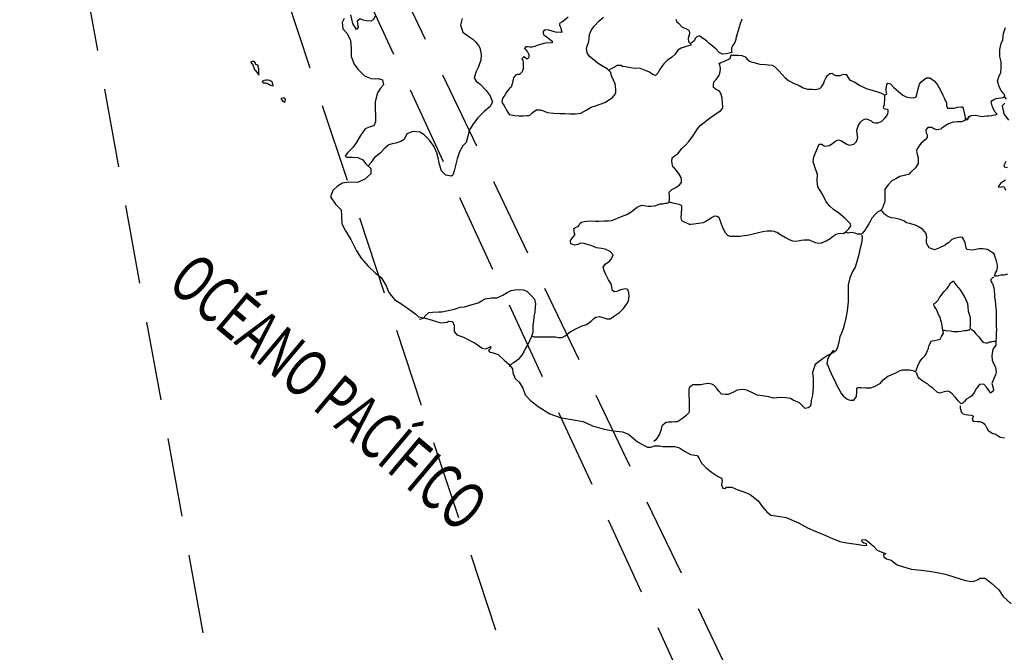
# Model space of a CAD drawing. Extents: x 333692 to 357180, y 2546397 to 2568045.
# Drawn here: x 357065 to 357096, y 2567967 to 2567987 of the extents above; entities that cross this region are included whole.
import ezdxf
from ezdxf.enums import TextEntityAlignment as Align

# ---------------------------------------------------------------- set-up
doc = ezdxf.new("R2010")
doc.units = 0
doc.header["$LTSCALE"] = 10
doc.header["$MEASUREMENT"] = 0
doc.linetypes.add('HIDDEN', pattern=[0.375, 0.25, -0.125])
for name, color, linetype in [('1', 1, 'CONTINUOUS'), ('LIMITES', 6, 'CONTINUOUS'), ('LITORA', 5, 'CONTINUOUS')]:
    doc.layers.add(name, color=color, linetype=linetype)
doc.styles.add('ROMANC', font='romanc')

msp = doc.modelspace()

# ---------------------------------------------------------------- linework, layer by layer
at = {"layer": '1', "linetype": 'HIDDEN', "flags": 128}
for points in [[(357080.856, 2567963.968), (357067.983, 2568002.968)], [(357072.415, 2567956.379), (357064.606, 2567999.595)], [(357090.563, 2567955.114), (357070.093, 2567999.595)], [(357101.747, 2567935.509), (357073.892, 2567993.692)]]:
    msp.add_lwpolyline(points, dxfattribs=at)
at = {"layer": 'LIMITES'}
for points in [[(357078.612, 2567986.908), (357078.558, 2567986.702), (357078.634, 2567986.479), (357078.795, 2567986.358), (357078.956, 2567986.251), (357079.049, 2567986.157), (357079.13, 2567986.05), (357079.17, 2567985.978), (357079.219, 2567985.764), (357079.205, 2567985.59), (357079.125, 2567985.357), (357079.053, 2567985.228), (357078.995, 2567985.027), (357079.057, 2567984.929), (357079.187, 2567984.83), (357079.37, 2567984.629), (357079.499, 2567984.459), (357079.575, 2567984.263), (357079.486, 2567984.111), (357079.307, 2567983.963), (357079.114, 2567983.758), (357078.976, 2567983.584), (357078.851, 2567983.379), (357078.743, 2567982.981), (357078.64, 2567982.874), (357078.533, 2567982.682), (357078.461, 2567982.468), (357078.412, 2567982.294), (357078.363, 2567982.088), (357078.318, 2567981.945), (357078.273, 2567981.914), (357078.095, 2567981.945), (357077.956, 2567982.084), (357077.898, 2567982.285), (357077.854, 2567982.499), (357077.814, 2567982.656), (357077.72, 2567982.87), (357077.582, 2567983.058), (357077.412, 2567983.228), (357077.269, 2567983.308), (357077.055, 2567983.331), (357076.863, 2567983.251), (357076.778, 2567983.076), (357076.675, 2567983.014), (357076.519, 2567982.965), (357076.394, 2567982.943), (357076.291, 2567982.903), (357076.148, 2567982.782), (357076.027, 2567982.653), (357075.915, 2567982.563), (357075.839, 2567982.501), (357075.786, 2567982.43), (357075.732, 2567982.354), (357075.732, 2567982.349), (357075.625, 2567982.233)], [(357081.967, 2567986.95), (357081.855, 2567986.852), (357081.766, 2567986.798), (357081.694, 2567986.754), (357081.694, 2567986.709), (357081.703, 2567986.673), (357081.734, 2567986.619), (357081.743, 2567986.593), (357081.77, 2567986.481), (357081.743, 2567986.463), (357081.569, 2567986.472), (357081.466, 2567986.504), (357081.359, 2567986.539), (357081.247, 2567986.548), (357081.198, 2567986.522), (357081.167, 2567986.481), (357081.189, 2567986.41), (357081.203, 2567986.397), (357081.238, 2567986.361), (357081.35, 2567986.285), (357081.421, 2567986.227), (357081.466, 2567986.191), (357081.466, 2567986.137), (357081.238, 2567986.128), (357081.006, 2567986.062), (357080.916, 2567986.026), (357080.827, 2567985.999), (357080.756, 2567986.004), (357080.689, 2567986.013), (357080.626, 2567986.017), (357080.59, 2567985.959), (357080.644, 2567985.91), (357080.666, 2567985.874), (357080.693, 2567985.839), (357080.72, 2567985.772), (357080.729, 2567985.7), (357080.715, 2567985.664), (357080.675, 2567985.62), (357080.599, 2567985.673), (357080.572, 2567985.709), (357080.505, 2567985.633), (357080.532, 2567985.58), (357080.55, 2567985.517), (357080.545, 2567985.374), (357080.554, 2567985.347), (357080.514, 2567985.222), (357080.429, 2567985.137), (357080.371, 2567985.133), (357080.304, 2567985.111), (357080.237, 2567985.026), (357080.196, 2567984.838), (357080.165, 2567984.736), (357080.102, 2567984.682), (357080.022, 2567984.579), (357079.968, 2567984.477), (357079.906, 2567984.392), (357079.865, 2567984.289), (357079.879, 2567984.24), (357079.932, 2567984.164), (357079.977, 2567984.088), (357080.017, 2567984.003), (357080.106, 2567983.869), (357080.155, 2567983.856), (357080.28, 2567983.833), (357080.423, 2567983.829), (357080.553, 2567983.829), (357080.673, 2567983.837), (357080.749, 2567983.837), (357080.812, 2567983.9), (357080.884, 2567983.967), (357080.968, 2567984.011), (357081.08, 2567984.02), (357081.192, 2567983.98), (357081.303, 2567983.931), (357081.504, 2567983.913), (357081.71, 2567983.904), (357081.866, 2567983.903), (357082.018, 2567983.89), (357082.206, 2567983.89), (357082.371, 2567983.912), (357082.536, 2567984.001), (357082.702, 2567984.104), (357082.836, 2567984.148), (357082.979, 2567984.193), (357083.131, 2567984.246), (357083.283, 2567984.345), (357083.363, 2567984.398), (357083.439, 2567984.483), (357083.475, 2567984.554), (357083.479, 2567984.675), (357083.457, 2567984.836), (357083.408, 2567984.957), (357083.346, 2567985.091), (357083.332, 2567985.144), (357083.319, 2567985.198), (357083.207, 2567985.318), (357083.078, 2567985.39), (357082.922, 2567985.48), (357082.792, 2567985.587), (357082.649, 2567985.703), (357082.569, 2567985.824), (357082.547, 2567985.967), (357082.623, 2567986.186), (357082.641, 2567986.4), (357082.695, 2567986.525), (357082.793, 2567986.663), (357082.94, 2567986.82), (357083.084, 2567986.949)], [(357085.379, 2567986.889), (357085.415, 2567986.8), (357085.464, 2567986.76), (357085.58, 2567986.63), (357085.692, 2567986.59), (357085.768, 2567986.554), (357085.804, 2567986.518), (357085.812, 2567986.442), (357085.799, 2567986.389), (357085.772, 2567986.281), (357085.772, 2567986.25), (357085.781, 2567986.188), (357085.79, 2567986.156), (357085.839, 2567986.103), (357085.852, 2567986.089), (357085.848, 2567986.067), (357085.709, 2567986.027), (357085.549, 2567985.973), (357085.441, 2567985.906), (357085.361, 2567985.777), (357085.24, 2567985.67), (357085.106, 2567985.576), (357084.999, 2567985.473), (357084.932, 2567985.384), (357084.865, 2567985.286), (357084.806, 2567985.174), (357084.73, 2567985.107), (357084.65, 2567985.139), (357084.521, 2567985.224), (357084.382, 2567985.273), (357084.226, 2567985.331), (357084.069, 2567985.327), (357083.958, 2567985.349), (357083.788, 2567985.376), (357083.694, 2567985.385), (357083.645, 2567985.421), (357083.569, 2567985.421), (357083.525, 2567985.417), (357083.48, 2567985.399), (357083.458, 2567985.381), (357083.395, 2567985.345), (357083.328, 2567985.314), (357083.256, 2567985.274)], [(357087.466, 2567986.888), (357087.412, 2567986.745), (357087.354, 2567986.53), (357087.318, 2567986.428), (357087.282, 2567986.28), (357087.273, 2567986.24), (357087.246, 2567986.151), (357087.188, 2567986.07), (357087.175, 2567986.039), (357087.161, 2567986.017), (357087.148, 2567985.986), (357087.139, 2567985.981), (357087.139, 2567985.981), (357087.139, 2567985.945), (357087.139, 2567985.905), (357087.139, 2567985.874), (357087.152, 2567985.856), (357087.152, 2567985.838), (357087.134, 2567985.834), (357087.072, 2567985.816), (357086.969, 2567985.789), (357086.857, 2567985.78), (357086.754, 2567985.829), (357086.652, 2567985.937), (357086.522, 2567986.053), (357086.438, 2567986.12), (357086.357, 2567986.187), (357086.272, 2567986.254), (357086.223, 2567986.286), (357086.143, 2567986.348), (357086.103, 2567986.353), (357086.054, 2567986.335), (357085.995, 2567986.272), (357085.969, 2567986.21), (357085.893, 2567986.147), (357085.826, 2567986.107)], [(357080.807, 2567976.869), (357080.833, 2567976.842), (357080.896, 2567976.829), (357081.026, 2567976.824), (357081.177, 2567976.824), (357081.329, 2567976.824), (357081.468, 2567976.824), (357081.57, 2567976.824), (357081.669, 2567976.806), (357081.78, 2567976.801), (357081.879, 2567976.855), (357081.923, 2567976.899), (357082.049, 2567976.989), (357082.08, 2567977.006), (357082.214, 2567977.082), (357082.384, 2567977.158), (357082.549, 2567977.22), (357082.697, 2567977.319), (357082.773, 2567977.395), (357082.844, 2567977.444), (357082.965, 2567977.47), (357083.099, 2567977.426), (357083.197, 2567977.394), (357083.3, 2567977.399), (357083.438, 2567977.488), (357083.59, 2567977.599), (357083.72, 2567977.72), (357083.827, 2567977.867), (357083.881, 2567977.97), (357083.903, 2567978.117), (357083.894, 2567978.22), (357083.863, 2567978.327), (357083.787, 2567978.341), (357083.626, 2567978.31), (357083.506, 2567978.256), (357083.425, 2567978.252), (357083.363, 2567978.301), (357083.35, 2567978.413), (357083.336, 2567978.506), (357083.242, 2567978.631), (357083.167, 2567978.797), (357083.109, 2567978.917), (357083.073, 2567979.034), (357083.145, 2567979.123), (357083.274, 2567979.221), (357083.346, 2567979.297), (357083.399, 2567979.422), (357083.297, 2567979.529), (357083.145, 2567979.601), (357083.029, 2567979.623), (357082.868, 2567979.646), (357082.716, 2567979.708), (357082.569, 2567979.753), (357082.48, 2567979.785), (357082.359, 2567979.794), (357082.278, 2567979.753), (357082.171, 2567979.731), (357082.055, 2567979.767), (357082.042, 2567979.879), (357082.104, 2567979.963), (357082.194, 2567980.071), (357082.172, 2567980.102), (357082.154, 2567980.254), (357082.176, 2567980.276), (357082.292, 2567980.33), (357082.315, 2567980.361), (357082.333, 2567980.383), (357082.346, 2567980.428), (357082.391, 2567980.459), (357082.476, 2567980.481), (357082.65, 2567980.504), (357082.837, 2567980.494), (357082.94, 2567980.494), (357083.105, 2567980.499), (357083.244, 2567980.499), (357083.347, 2567980.508), (357083.454, 2567980.548), (357083.552, 2567980.597), (357083.659, 2567980.632), (357083.825, 2567980.704), (357083.959, 2567980.771), (357084.066, 2567980.864), (357084.151, 2567980.936), (357084.294, 2567980.994), (357084.424, 2567980.976), (357084.508, 2567980.967), (357084.602, 2567980.962), (357084.718, 2567980.976), (357084.803, 2567981.007), (357084.897, 2567981.033), (357084.964, 2567981.042), (357085.036, 2567981.056), (357085.103, 2567981.056), (357085.161, 2567981.078), (357085.179, 2567981.167), (357085.174, 2567981.27), (357085.17, 2567981.413), (357085.255, 2567981.489), (357085.38, 2567981.556), (357085.496, 2567981.645), (357085.554, 2567981.716), (357085.563, 2567981.797), (357085.55, 2567981.868), (357085.483, 2567981.98), (357085.398, 2567982.092), (357085.327, 2567982.181), (357085.287, 2567982.212), (357085.247, 2567982.382), (357085.264, 2567982.494), (357085.34, 2567982.556), (357085.43, 2567982.61), (357085.568, 2567982.788), (357085.671, 2567982.891), (357085.787, 2567983.012), (357085.94, 2567983.212), (357085.989, 2567983.293), (357086.065, 2567983.413), (357086.145, 2567983.516), (357086.279, 2567983.619), (357086.382, 2567983.699), (357086.476, 2567983.77), (357086.583, 2567983.842), (357086.69, 2567983.922), (357086.789, 2567983.989), (357086.865, 2567984.074), (357086.865, 2567984.128), (357086.856, 2567984.217), (357086.847, 2567984.382), (357086.812, 2567984.507), (357086.785, 2567984.574), (357086.745, 2567984.619), (357086.669, 2567984.65), (357086.615, 2567984.695), (357086.593, 2567984.713), (357086.575, 2567984.726), (357086.575, 2567984.829), (357086.593, 2567984.909), (357086.66, 2567984.972), (357086.741, 2567985.092), (357086.776, 2567985.173), (357086.781, 2567985.226), (357086.79, 2567985.32), (357086.785, 2567985.392), (357086.768, 2567985.436), (357086.75, 2567985.486), (357086.803, 2567985.512), (357086.861, 2567985.539), (357086.915, 2567985.552), (357086.951, 2567985.575), (357087.031, 2567985.61), (357087.071, 2567985.628), (357087.107, 2567985.651), (357087.112, 2567985.686), (357087.134, 2567985.762), (357087.139, 2567985.762), (357087.174, 2567985.753), (357087.25, 2567985.744), (357087.357, 2567985.744), (357087.469, 2567985.74), (357087.572, 2567985.699), (357087.63, 2567985.637), (357087.706, 2567985.556), (357087.791, 2567985.525), (357087.844, 2567985.52), (357088.041, 2567985.467), (357088.215, 2567985.449), (357088.309, 2567985.444), (357088.425, 2567985.431), (357088.501, 2567985.386), (357088.648, 2567985.243), (357088.844, 2567985.028), (357088.947, 2567984.948), (357089.108, 2567984.863), (357089.282, 2567984.782), (357089.407, 2567984.715), (357089.55, 2567984.675), (357089.693, 2567984.666), (357089.8, 2567984.661), (357089.934, 2567984.688), (357089.992, 2567984.746), (357090.05, 2567984.84), (357090.086, 2567984.934), (357090.14, 2567985.036), (357090.185, 2567985.108), (357090.252, 2567985.17), (357090.341, 2567985.175), (357090.359, 2567985.134), (357090.444, 2567985.103), (357090.582, 2567985.103), (357090.689, 2567985.148), (357090.774, 2567985.139), (357090.841, 2567985.022), (357090.89, 2567984.955), (357090.895, 2567984.951), (357091.046, 2567984.888), (357091.189, 2567984.794), (357091.408, 2567984.687), (357091.591, 2567984.638), (357091.694, 2567984.611), (357091.801, 2567984.579), (357091.882, 2567984.544), (357091.944, 2567984.517), (357091.98, 2567984.49), (357092.056, 2567984.517), (357092.033, 2567984.615), (357092.033, 2567984.686), (357092.06, 2567984.816), (357092.087, 2567984.861), (357092.172, 2567984.838), (357092.284, 2567984.722), (357092.427, 2567984.592), (357092.569, 2567984.476), (357092.668, 2567984.427), (357092.788, 2567984.409), (357092.909, 2567984.4), (357092.985, 2567984.431), (357093.021, 2567984.547), (357093.052, 2567984.686), (357093.097, 2567984.829), (357093.146, 2567984.9), (357093.235, 2567984.98), (357093.316, 2567985.025), (357093.418, 2567985.025), (357093.557, 2567984.931), (357093.664, 2567984.806), (357093.767, 2567984.618), (357093.833, 2567984.48), (357093.878, 2567984.399), (357093.918, 2567984.296), (357093.923, 2567984.296), (357093.945, 2567984.243), (357093.945, 2567984.144), (357093.976, 2567984.073), (357094.195, 2567984.073), (357094.293, 2567984.1), (357094.409, 2567984.113), (357094.445, 2567984.108), (357094.476, 2567984.064), (357094.485, 2567984.01), (357094.503, 2567983.93), (357094.516, 2567983.876), (357094.525, 2567983.827), (357094.534, 2567983.764), (357094.543, 2567983.711), (357094.619, 2567983.715), (357094.659, 2567983.8), (357094.735, 2567983.84), (357094.869, 2567983.849), (357094.972, 2567983.827), (357095.066, 2567983.809), (357095.209, 2567983.822), (357095.28, 2567983.831), (357095.383, 2567983.84), (357095.414, 2567983.844), (357095.49, 2567983.853), (357095.548, 2567983.875), (357095.486, 2567983.938), (357095.446, 2567984.018), (357095.397, 2567984.139), (357095.361, 2567984.268), (357095.397, 2567984.313), (357095.446, 2567984.344), (357095.522, 2567984.371), (357095.589, 2567984.384), (357095.665, 2567984.398), (357095.669, 2567984.398), (357095.75, 2567984.407), (357095.768, 2567984.429), (357095.794, 2567984.496), (357095.745, 2567984.545), (357095.683, 2567984.626), (357095.612, 2567984.746), (357095.563, 2567984.938), (357095.616, 2567985.095), (357095.67, 2567985.184), (357095.675, 2567985.336), (357095.679, 2567985.537), (357095.639, 2567985.707), (357095.635, 2567985.93), (357095.68, 2567986.113), (357095.729, 2567986.234), (357095.756, 2567986.439), (357095.814, 2567986.627)], [(357085.179, 2567981.091), (357085.205, 2567981.087), (357085.313, 2567981.064), (357085.38, 2567981.046), (357085.478, 2567981.024), (357085.522, 2567981.002), (357085.563, 2567980.975), (357085.563, 2567980.881), (357085.536, 2567980.591), (357085.558, 2567980.515), (357085.803, 2567980.39), (357085.852, 2567980.389), (357085.946, 2567980.403), (357086.094, 2567980.421), (357086.25, 2567980.452), (357086.344, 2567980.496), (357086.411, 2567980.541), (357086.527, 2567980.617), (357086.617, 2567980.657), (357086.684, 2567980.652), (357086.737, 2567980.617), (357086.804, 2567980.433), (357086.844, 2567980.317), (357086.929, 2567980.143), (357087.009, 2567980.049), (357087.085, 2567980.013), (357087.219, 2567980.009), (357087.317, 2567980.013), (357087.407, 2567980.018), (357087.541, 2567980.035), (357087.635, 2567980.049), (357087.737, 2567980.071), (357087.912, 2567980.107), (357088.037, 2567980.142), (357088.13, 2567980.16), (357088.269, 2567980.178), (357088.421, 2567980.187), (357088.492, 2567980.169), (357088.532, 2567980.155), (357088.586, 2567980.142), (357088.675, 2567980.079), (357088.845, 2567979.976), (357088.983, 2567979.896), (357089.077, 2567979.864), (357089.202, 2567979.855), (357089.341, 2567979.887), (357089.444, 2567979.9), (357089.604, 2567979.895), (357089.658, 2567979.864), (357089.801, 2567979.81), (357089.908, 2567979.788), (357089.988, 2567979.801), (357090.136, 2567979.864), (357090.261, 2567979.939), (357090.328, 2567979.993), (357090.391, 2567980.033), (357090.44, 2567980.078), (357090.525, 2567980.1), (357090.592, 2567980.104), (357090.721, 2567980.1), (357090.712, 2567980.118), (357090.757, 2567980.153), (357090.851, 2567980.243), (357090.922, 2567980.341), (357090.909, 2567980.404), (357090.739, 2567980.573), (357090.539, 2567980.743), (357090.369, 2567980.86), (357090.253, 2567980.962), (357090.141, 2567981.105), (357090.021, 2567981.342), (357089.874, 2567981.579), (357089.856, 2567981.771), (357089.865, 2567981.968), (357089.78, 2567982.213), (357089.727, 2567982.374), (357089.749, 2567982.526), (357089.83, 2567982.732), (357089.879, 2567982.834), (357089.919, 2567982.924), (357089.977, 2567982.928), (357090, 2567982.928), (357090.049, 2567982.888), (357090.098, 2567982.861), (357090.245, 2567982.888), (357090.353, 2567982.955), (357090.442, 2567983.035), (357090.531, 2567983.066), (357090.603, 2567983.044), (357090.688, 2567982.99), (357090.79, 2567982.932), (357090.871, 2567982.896), (357091.018, 2567982.932), (357091.103, 2567983.012), (357091.139, 2567983.142), (357091.121, 2567983.253), (357091.108, 2567983.369), (357091.157, 2567983.535), (357091.224, 2567983.624), (357091.282, 2567983.677), (357091.349, 2567983.722), (357091.403, 2567983.727), (357091.47, 2567983.713), (357091.564, 2567983.668), (357091.608, 2567983.628), (357091.684, 2567983.601), (357091.769, 2567983.606), (357091.885, 2567983.65), (357091.997, 2567983.753), (357092.06, 2567983.829), (357092.095, 2567983.896), (357092.1, 2567983.945), (357092.1, 2567984.021), (357092.078, 2567984.03), (357091.993, 2567984.034), (357091.962, 2567984.066), (357091.957, 2567984.115), (357091.98, 2567984.186), (357091.988, 2567984.244), (357091.993, 2567984.311), (357091.997, 2567984.351), (357091.998, 2567984.392), (357091.993, 2567984.485)], [(357095.759, 2567984.447), (357095.835, 2567984.353)], [(357095.794, 2567984.223), (357095.714, 2567984.139), (357095.767, 2567983.888), (357095.914, 2567983.692)], [(357094.717, 2567983.836), (357094.655, 2567983.773), (357094.565, 2567983.697), (357094.427, 2567983.639), (357094.288, 2567983.631), (357094.163, 2567983.626), (357094.011, 2567983.568), (357093.904, 2567983.51), (357093.801, 2567983.434), (357093.77, 2567983.408), (357093.636, 2567983.381), (357093.551, 2567983.417), (357093.48, 2567983.452), (357093.359, 2567983.461), (357093.288, 2567983.381), (357093.301, 2567983.292), (357093.332, 2567983.225), (357093.332, 2567983.144), (357093.274, 2567983.068), (357093.144, 2567982.957), (357093.068, 2567982.863), (357093.001, 2567982.743), (357093.01, 2567982.653), (357093.046, 2567982.492), (357093.046, 2567982.314), (357092.961, 2567982.18), (357092.809, 2567982.032), (357092.764, 2567981.974), (357092.608, 2567981.934), (357092.469, 2567981.899), (357092.34, 2567981.832), (357092.214, 2567981.769), (357092.098, 2567981.644), (357092, 2567981.502), (357091.995, 2567981.332), (357092, 2567981.256), (357092, 2567981.162), (357091.986, 2567981.073), (357091.973, 2567981.041), (357091.95, 2567981.019), (357091.937, 2567980.961), (357091.91, 2567980.885), (357091.847, 2567980.818), (357091.771, 2567980.783), (357091.687, 2567980.702), (357091.588, 2567980.586), (357091.526, 2567980.483), (357091.485, 2567980.408), (357091.414, 2567980.291), (357091.369, 2567980.211), (357091.329, 2567980.162), (357091.284, 2567980.108), (357091.257, 2567980.082), (357091.217, 2567980.082), (357091.128, 2567980.082), (357091.043, 2567980.109), (357090.998, 2567980.122), (357090.931, 2567980.135), (357090.873, 2567980.118), (357090.833, 2567980.113), (357090.744, 2567980.136)], [(357095.824, 2567982.379), (357095.766, 2567982.249), (357095.77, 2567982.209), (357095.873, 2567982.191)], [(357095.819, 2567981.785), (357095.73, 2567981.74), (357095.658, 2567981.686), (357095.591, 2567981.593), (357095.582, 2567981.575), (357095.645, 2567981.566), (357095.73, 2567981.584), (357095.77, 2567981.575), (357095.81, 2567981.476)], [(357095.875, 2567978.805), (357095.763, 2567978.783), (357095.665, 2567978.778), (357095.598, 2567978.761), (357095.553, 2567978.747), (357095.5, 2567978.743), (357095.469, 2567978.747), (357095.495, 2567978.854), (357095.536, 2567978.917), (357095.558, 2567979.02), (357095.563, 2567979.096), (357095.518, 2567979.261), (357095.487, 2567979.346), (357095.482, 2567979.382), (357095.46, 2567979.449), (357095.375, 2567979.511), (357095.246, 2567979.596), (357095.094, 2567979.614), (357094.969, 2567979.61), (357094.83, 2567979.583), (357094.745, 2567979.574), (357094.594, 2567979.592), (357094.567, 2567979.646), (357094.536, 2567979.802), (357094.487, 2567979.923), (357094.451, 2567979.968), (357094.375, 2567979.985), (357094.232, 2567979.95), (357094.12, 2567979.91), (357094.013, 2567979.803), (357093.91, 2567979.74), (357093.91, 2567979.731), (357093.7, 2567979.638), (357093.562, 2567979.584), (357093.401, 2567979.647), (357093.316, 2567979.79), (357093.312, 2567979.875), (357093.325, 2567979.977), (357093.308, 2567980.098), (357093.2, 2567980.228), (357093.084, 2567980.304), (357092.986, 2567980.353), (357092.888, 2567980.38), (357092.776, 2567980.415), (357092.678, 2567980.433), (357092.598, 2567980.496), (357092.477, 2567980.545), (357092.316, 2567980.581), (357092.205, 2567980.595), (357092.124, 2567980.626), (357092.071, 2567980.648), (357092.017, 2567980.689), (357091.986, 2567980.715), (357091.892, 2567980.841)], [(357091.262, 2567980.05), (357091.275, 2567979.952), (357091.261, 2567979.787), (357091.212, 2567979.635), (357091.158, 2567979.389), (357091.1, 2567979.171), (357091.055, 2567979.037), (357090.966, 2567978.894), (357090.885, 2567978.697), (357090.836, 2567978.474), (357090.831, 2567978.139), (357090.831, 2567977.933), (357090.8, 2567977.648), (357090.759, 2567977.42), (357090.71, 2567977.196), (357090.679, 2567977.08), (357090.621, 2567976.942), (357090.571, 2567976.821), (357090.535, 2567976.661), (357090.495, 2567976.5), (357090.45, 2567976.397), (357090.365, 2567976.33), (357090.205, 2567976.245), (357090.039, 2567976.143), (357089.793, 2567975.951), (357089.708, 2567975.692), (357089.726, 2567975.5), (357089.726, 2567975.254), (357089.703, 2567974.973), (357089.663, 2567974.807), (357089.654, 2567974.682), (357089.627, 2567974.62), (357089.573, 2567974.571), (357089.475, 2567974.553), (357089.297, 2567974.732), (357089.096, 2567974.817), (357089.011, 2567974.875), (357088.863, 2567974.893), (357088.671, 2567974.906), (357088.484, 2567974.884), (357088.327, 2567974.925), (357088.127, 2567974.96), (357087.952, 2567974.978), (357087.845, 2567975.028), (357087.626, 2567975.14), (357087.501, 2567975.157), (357087.318, 2567975.135), (357087.18, 2567975.064), (357087.032, 2567975.001), (357086.947, 2567974.993), (357086.827, 2567975.011), (357086.742, 2567975.1), (357086.688, 2567975.18), (357086.577, 2567975.292), (357086.523, 2567975.323), (357086.403, 2567975.35), (357086.264, 2567975.324), (357086.17, 2567975.306), (357086.009, 2567975.302), (357085.916, 2567975.302), (357085.88, 2567975.288), (357085.799, 2567975.212), (357085.79, 2567975.159), (357085.79, 2567975.078), (357085.795, 2567974.935), (357085.799, 2567974.846), (357085.799, 2567974.721), (357085.799, 2567974.605), (357085.799, 2567974.462), (357085.79, 2567974.422), (357085.696, 2567974.324), (357085.589, 2567974.234), (357085.428, 2567974.132), (357085.347, 2567974.127), (357085.267, 2567974.123), (357085.146, 2567974.123), (357085.07, 2567974.11), (357084.932, 2567974.007), (357084.923, 2567973.944), (357084.914, 2567973.9), (357084.883, 2567973.793), (357084.874, 2567973.766), (357084.838, 2567973.708), (357084.789, 2567973.627), (357084.74, 2567973.565), (357084.677, 2567973.511)], [(357095.516, 2567976.679), (357095.521, 2567976.688), (357095.53, 2567976.791), (357095.534, 2567976.969), (357095.543, 2567977.027), (357095.534, 2567977.175), (357095.534, 2567977.38), (357095.53, 2567977.537), (357095.526, 2567977.639), (357095.512, 2567977.823), (357095.499, 2567977.979), (357095.477, 2567978.082), (357095.473, 2567978.14), (357095.464, 2567978.305), (357095.459, 2567978.368), (357095.428, 2567978.47), (357095.392, 2567978.533), (357095.37, 2567978.569), (357095.361, 2567978.604), (357095.357, 2567978.631), (357095.357, 2567978.654), (357095.41, 2567978.707), (357095.442, 2567978.712), (357095.446, 2567978.712)], [(357077.26, 2567977.385), (357077.318, 2567977.394), (357077.412, 2567977.43), (357077.448, 2567977.492), (357077.56, 2567977.591), (357077.671, 2567977.604), (357077.873, 2567977.617), (357077.975, 2567977.621), (357078.167, 2567977.662), (357078.373, 2567977.697), (357078.556, 2567977.76), (357078.686, 2567977.777), (357078.936, 2567977.844), (357079.123, 2567977.907), (357079.249, 2567977.978), (357079.347, 2567978.031), (357079.543, 2567978.063), (357079.709, 2567978.062), (357079.901, 2567978.147), (357080.035, 2567978.232), (357080.169, 2567978.294), (357080.29, 2567978.317), (357080.433, 2567978.321), (357080.544, 2567978.316), (357080.66, 2567978.267), (357080.821, 2567978.115), (357080.901, 2567978.021), (357080.937, 2567977.874), (357080.924, 2567977.771), (357080.91, 2567977.61), (357080.879, 2567977.463), (357080.874, 2567977.307), (357080.852, 2567977.19), (357080.847, 2567977.106), (357080.851, 2567976.981), (357080.842, 2567976.927), (357080.807, 2567976.838), (357080.748, 2567976.695), (357080.686, 2567976.561), (357080.623, 2567976.463), (357080.579, 2567976.373), (357080.498, 2567976.244), (357080.444, 2567976.172), (357080.391, 2567976.11), (357080.333, 2567976.061), (357080.257, 2567976.012), (357080.225, 2567975.989), (357080.194, 2567975.976), (357080.158, 2567975.94), (357080.1, 2567975.882)], [(357090.357, 2567976.406), (357090.357, 2567976.393), (357090.321, 2567976.335), (357090.276, 2567976.277), (357090.236, 2567976.219), (357090.182, 2567976.102), (357090.155, 2567975.973), (357090.195, 2567975.919), (357090.253, 2567975.754), (357090.338, 2567975.566), (357090.409, 2567975.432), (357090.459, 2567975.329), (357090.516, 2567975.209), (357090.624, 2567975.017), (357090.682, 2567974.95), (357090.793, 2567974.865), (357090.86, 2567974.829), (357090.905, 2567974.815), (357091.012, 2567974.815), (357091.097, 2567974.931), (357091.111, 2567975.097), (357091.111, 2567975.195), (357091.137, 2567975.222), (357091.245, 2567975.222), (357091.388, 2567975.208), (357091.548, 2567975.204), (357091.673, 2567975.248), (357091.848, 2567975.346), (357091.946, 2567975.462), (357092.094, 2567975.574), (357092.174, 2567975.614), (357092.348, 2567975.685), (357092.46, 2567975.743), (357092.549, 2567975.775), (357092.616, 2567975.783), (357092.674, 2567975.783), (357092.773, 2567975.774), (357092.88, 2567975.761), (357092.911, 2567975.747), (357092.974, 2567975.721), (357092.992, 2567975.761), (357093.041, 2567975.904), (357093.099, 2567976.047), (357093.184, 2567976.145), (357093.269, 2567976.234), (357093.305, 2567976.283), (357093.345, 2567976.395), (357093.376, 2567976.457), (357093.381, 2567976.471), (357093.403, 2567976.556), (357093.475, 2567976.699), (357093.577, 2567976.707), (357093.743, 2567976.756), (357093.787, 2567976.832), (357093.85, 2567976.939), (357093.823, 2567977.096), (357093.801, 2567977.243), (357093.77, 2567977.342), (357093.743, 2567977.444), (357093.699, 2567977.529), (357093.681, 2567977.556), (357093.65, 2567977.645), (357093.609, 2567977.726), (357093.569, 2567977.788), (357093.547, 2567977.829), (357093.56, 2567977.878), (357093.619, 2567977.927), (357093.681, 2567977.989), (357093.73, 2567978.07), (357093.784, 2567978.146), (357093.824, 2567978.195), (357093.873, 2567978.266), (357093.914, 2567978.306), (357093.958, 2567978.342), (357094.012, 2567978.418), (357094.052, 2567978.489), (357094.07, 2567978.521), (357094.106, 2567978.552), (357094.155, 2567978.592), (357094.177, 2567978.592), (357094.186, 2567978.565), (357094.209, 2567978.516), (357094.249, 2567978.458), (357094.325, 2567978.382), (357094.383, 2567978.31), (357094.476, 2567978.154), (357094.552, 2567978.024), (357094.615, 2567977.881), (357094.619, 2567977.765), (357094.628, 2567977.636), (357094.677, 2567977.511), (357094.695, 2567977.412), (357094.695, 2567977.345), (357094.699, 2567977.247), (357094.699, 2567977.189), (357094.686, 2567977.091), (357094.748, 2567977.059), (357094.797, 2567977.019), (357094.877, 2567976.916), (357094.967, 2567976.822), (357095.02, 2567976.751), (357095.074, 2567976.684), (357095.132, 2567976.644), (357095.203, 2567976.63), (357095.257, 2567976.635), (357095.315, 2567976.666), (357095.364, 2567976.67), (357095.395, 2567976.679), (357095.458, 2567976.688), (357095.503, 2567976.688), (357095.507, 2567976.657), (357095.512, 2567976.563), (357095.427, 2567976.447), (357095.404, 2567976.371), (357095.377, 2567976.224), (357095.395, 2567976.09), (357095.44, 2567975.978), (357095.498, 2567975.862), (357095.515, 2567975.71), (357095.502, 2567975.625), (357095.457, 2567975.522), (357095.381, 2567975.348), (357095.426, 2567975.21), (357095.434, 2567975.116), (357095.345, 2567975.04), (357095.296, 2567975.111), (357095.216, 2567975.232), (357095.131, 2567975.321), (357094.992, 2567975.317), (357094.89, 2567975.174), (357094.827, 2567975.063), (357094.751, 2567974.96), (357094.653, 2567974.893), (357094.559, 2567974.835), (357094.519, 2567974.781), (357094.483, 2567974.741), (357094.443, 2567974.71), (357094.416, 2567974.706), (357094.331, 2567974.786), (357094.219, 2567974.916), (357094.126, 2567975.014), (357094.072, 2567975.063), (357094.063, 2567975.072), (357094.005, 2567975.108), (357093.876, 2567975.086), (357093.728, 2567975.037), (357093.657, 2567975.063), (357093.514, 2567975.198), (357093.424, 2567975.26), (357093.358, 2567975.323), (357093.264, 2567975.376), (357093.161, 2567975.439), (357093.067, 2567975.511), (357093.045, 2567975.546), (357093.036, 2567975.564), (357093, 2567975.694)], [(357093.837, 2567977.047), (357093.881, 2567977.033), (357093.917, 2567977.029), (357094.065, 2567977.011), (357094.158, 2567976.997), (357094.23, 2567976.993), (357094.306, 2567976.993), (357094.413, 2567977.006), (357094.453, 2567977.015), (357094.525, 2567977.024), (357094.565, 2567977.028), (357094.618, 2567977.033), (357094.654, 2567977.042), (357094.69, 2567977.046)], [(357094.375, 2567974.639), (357094.375, 2567974.563), (357094.424, 2567974.429), (357094.465, 2567974.384), (357094.545, 2567974.366), (357094.625, 2567974.357), (357094.728, 2567974.339), (357094.8, 2567974.308), (357094.782, 2567974.272), (357094.759, 2567974.209), (357094.791, 2567974.156), (357094.929, 2567974.138), (357095, 2567974.138), (357095.09, 2567974.115), (357095.161, 2567974.057), (357095.21, 2567973.955), (357095.264, 2567973.861), (357095.411, 2567973.762), (357095.478, 2567973.749), (357095.576, 2567973.695), (357095.643, 2567973.641), (357095.786, 2567973.624)]]:
    msp.add_lwpolyline(points, dxfattribs=at)
for points in [[(357072.174, 2567985.112), (357072.174, 2567985.233), (357072.174, 2567985.313), (357072.143, 2567985.43), (357072.085, 2567985.448), (357072.058, 2567985.519), (357072.009, 2567985.546), (357071.969, 2567985.55), (357071.929, 2567985.537), (357071.942, 2567985.483), (357071.973, 2567985.474), (357072, 2567985.403), (357072.018, 2567985.354), (357072.04, 2567985.296), (357072.067, 2567985.26), (357072.094, 2567985.233), (357072.103, 2567985.224), (357072.116, 2567985.206)], [(357072.321, 2567984.858), (357072.303, 2567984.885), (357072.29, 2567984.907), (357072.312, 2567984.938), (357072.353, 2567984.96), (357072.411, 2567984.969), (357072.464, 2567984.969), (357072.522, 2567984.951), (357072.585, 2567984.916), (357072.612, 2567984.853), (357072.616, 2567984.768), (357072.616, 2567984.764), (357072.567, 2567984.791), (357072.522, 2567984.799), (357072.482, 2567984.826), (357072.437, 2567984.849), (357072.397, 2567984.858)], [(357072.991, 2567984.245), (357072.933, 2567984.294), (357072.884, 2567984.37), (357072.884, 2567984.379), (357072.893, 2567984.384), (357072.937, 2567984.393), (357072.982, 2567984.393), (357073.009, 2567984.357), (357073.009, 2567984.339)]]:
    msp.add_lwpolyline(points, close=True, dxfattribs=at)
at = {"layer": 'LITORA'}
for points in [[(357074.878, 2567986.911), (357074.82, 2567986.781), (357074.837, 2567986.58), (357074.962, 2567986.446), (357075.074, 2567986.227), (357075.105, 2567985.963), (357075.105, 2567985.709), (357075.198, 2567985.459), (357075.31, 2567985.302), (357075.52, 2567985.096), (357075.738, 2567985.011), (357075.859, 2567985.002), (357075.962, 2567985.007), (357076.091, 2567984.962), (357076.122, 2567984.81), (357076.033, 2567984.707), (357075.93, 2567984.556), (357075.858, 2567984.265), (357075.858, 2567984.002), (357075.867, 2567983.872), (357075.871, 2567983.64), (357075.813, 2567983.506), (357075.697, 2567983.475), (357075.545, 2567983.412), (357075.393, 2567983.207), (357075.259, 2567982.975), (357075.152, 2567982.828), (357074.991, 2567982.662), (357074.906, 2567982.56), (357074.955, 2567982.515), (357075.125, 2567982.519), (357075.308, 2567982.51), (357075.468, 2567982.434), (357075.553, 2567982.314), (357075.718, 2567982.162), (357075.718, 2567981.987), (357075.531, 2567981.822), (357075.303, 2567981.711), (357075.03, 2567981.72), (357074.825, 2567981.693), (357074.668, 2567981.6), (357074.521, 2567981.457), (357074.449, 2567981.256), (357074.601, 2567981.028), (357074.784, 2567980.853), (357074.797, 2567980.661), (357074.806, 2567980.402), (357074.922, 2567980.188), (357075.091, 2567979.906), (357075.274, 2567979.553), (357075.413, 2567979.316), (357075.631, 2567979.071), (357075.872, 2567978.843), (357076.046, 2567978.704), (357076.211, 2567978.436), (357076.292, 2567978.23), (357076.475, 2567978.007), (357076.765, 2567977.814), (357077.001, 2567977.645), (357077.144, 2567977.542), (357077.229, 2567977.457), (357077.444, 2567977.412), (357077.631, 2567977.358), (357077.787, 2567977.309), (357077.939, 2567977.264), (357078.145, 2567977.291), (357078.18, 2567977.322), (357078.31, 2567977.309), (357078.359, 2567977.188), (357078.363, 2567976.996), (357078.444, 2567976.893), (357078.658, 2567976.812), (357078.877, 2567976.701), (357079.024, 2567976.62), (357079.247, 2567976.468), (357079.346, 2567976.441), (357079.386, 2567976.455), (357079.48, 2567976.495), (357079.515, 2567976.517), (357079.507, 2567976.45), (357079.453, 2567976.392), (357079.489, 2567976.338), (357079.569, 2567976.325), (357079.757, 2567976.262), (357079.944, 2567976.083), (357080.091, 2567975.963), (357080.207, 2567975.815), (357080.216, 2567975.686), (357080.287, 2567975.502), (357080.421, 2567975.391), (357080.537, 2567975.194), (357080.609, 2567974.984), (357080.774, 2567974.81), (357081.019, 2567974.613), (357081.394, 2567974.385), (357081.72, 2567974.264), (357082.073, 2567974.206), (357082.444, 2567974.143), (357082.739, 2567974), (357083.105, 2567973.897), (357083.4, 2567973.852), (357083.69, 2567973.816), (357083.882, 2567973.744), (357084.02, 2567973.623), (357084.168, 2567973.494), (357084.297, 2567973.422), (357084.378, 2567973.378), (357084.485, 2567973.333), (357084.561, 2567973.333), (357084.574, 2567973.328), (357084.614, 2567973.342), (357084.704, 2567973.373), (357084.869, 2567973.368), (357084.967, 2567973.355), (357085.128, 2567973.35), (357085.351, 2567973.354), (357085.494, 2567973.31), (357085.651, 2567973.207), (357085.847, 2567973.099), (357086.052, 2567973.064), (357086.115, 2567972.965), (357086.195, 2567972.818), (357086.342, 2567972.675), (357086.512, 2567972.536), (357086.7, 2567972.406), (357086.82, 2567972.344), (357086.847, 2567972.268), (357086.829, 2567972.138), (357086.865, 2567972.027), (357086.954, 2567972.022), (357086.985, 2567972.067), (357087.155, 2567972.058), (357087.338, 2567971.973), (357087.53, 2567971.91), (357087.727, 2567971.829), (357087.986, 2567971.624), (357088.124, 2567971.436), (357088.258, 2567971.28), (357088.387, 2567971.177), (357088.611, 2567971.141), (357088.874, 2567971.1), (357089.258, 2567970.93), (357089.548, 2567970.778), (357089.785, 2567970.671), (357090.017, 2567970.573), (357090.343, 2567970.434), (357090.566, 2567970.344), (357090.79, 2567970.299), (357091.009, 2567970.272), (357091.165, 2567970.25), (357091.344, 2567970.219), (357091.424, 2567970.228), (357091.415, 2567970.263), (357091.335, 2567970.286), (357091.277, 2567970.326), (357091.259, 2567970.375), (357091.268, 2567970.393), (357091.384, 2567970.402), (357091.491, 2567970.321), (357091.634, 2567970.192), (357091.75, 2567970.062), (357091.902, 2567970.004), (357092.022, 2567969.959), (357092.018, 2567969.937), (357091.955, 2567969.928), (357091.96, 2567969.852), (357092.049, 2567969.794), (357092.196, 2567969.753), (357092.388, 2567969.601), (357092.826, 2567969.467), (357093.148, 2567969.431), (357093.398, 2567969.4), (357093.652, 2567969.359), (357093.92, 2567969.301), (357094.206, 2567969.216), (357094.55, 2567969.108), (357094.733, 2567969.077), (357094.809, 2567969.081), (357094.849, 2567969.099), (357094.948, 2567969.139), (357095.001, 2567969.18), (357095.175, 2567969.175), (357095.385, 2567969.005), (357095.599, 2567968.813), (357095.742, 2567968.598), (357095.992, 2567968.37)], [(357075.865, 2567986.986), (357075.793, 2567986.87), (357075.726, 2567986.821), (357075.575, 2567986.834), (357075.481, 2567986.861), (357075.383, 2567986.897), (357075.289, 2567986.83), (357075.306, 2567986.673), (357075.32, 2567986.624), (357075.266, 2567986.562), (357075.15, 2567986.754), (357075.092, 2567987.027)]]:
    msp.add_lwpolyline(points, dxfattribs=at)

# ---------------------------------------------------------------- texts
at = {"layer": '1', "style": 'ROMANC', "width": 0.579045}
msp.add_text('OCÉANO PACÍFICO', height=1.5, rotation=319.9531, dxfattribs=at).set_placement((357069.233, 2567978.428), (357078.574, 2567970.577), align=Align.FIT)

doc.saveas('drawing.dxf')
